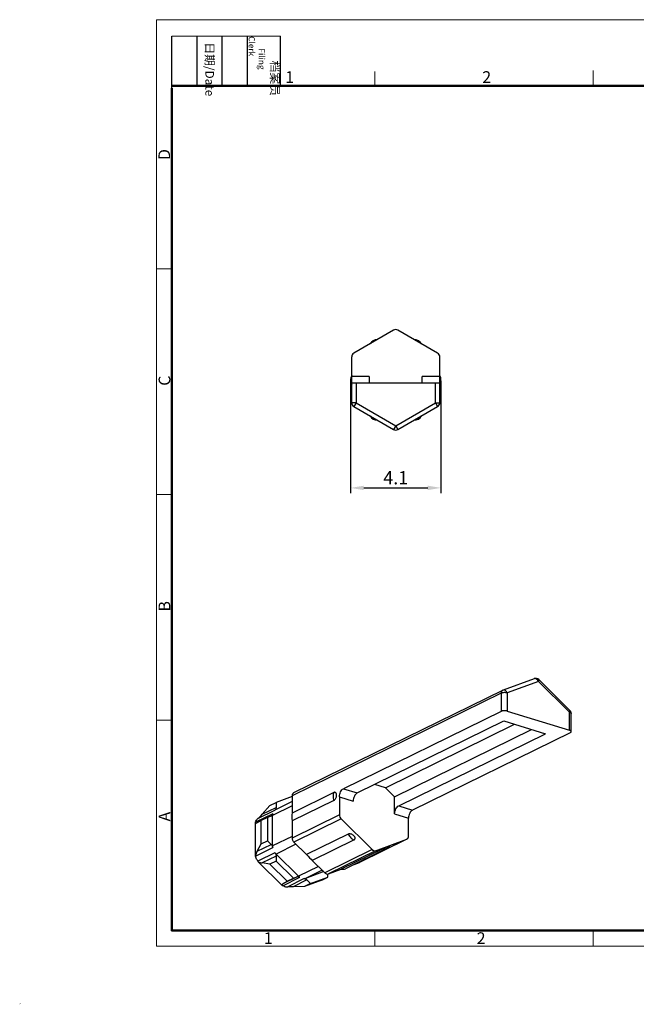
# Model space of a CAD drawing. Units: millimetres. Extents: x 11 to 339, y 29 to 258.
# Drawn here: x 11 to 151, y 29 to 252 of the extents above; entities that cross this region are included whole.
import ezdxf

# ---------------------------------------------------------------- set-up
doc = ezdxf.new("R2010")
doc.units = ezdxf.units.MM
doc.header["$MEASUREMENT"] = 0
for name, color, linetype, lineweight in [('DIM', 3, 'Continuous', 15), ('图框', 7, 'Continuous', 20), ('零件', 7, 'Continuous', 25)]:
    doc.layers.add(name, color=color, linetype=linetype, lineweight=lineweight)
doc.layers.add('图层 1', color=7, linetype='Continuous')
doc.styles.add('Chinese', font='PMingLiU.ttf')
doc.styles.add('Romans字体', font='romans.shx', dxfattribs={"width": 0.75})
doc.styles.get("Standard").update_dxf_attribs({"font": 'txt', "width": 0.75})
doc.styles.add('工程字', font='gbenor.shx', dxfattribs={"bigfont": 'gbcbig.shx'})
doc.dimstyles.new('01(5-1)', dxfattribs={"dimtxt": 3, "dimasz": 3, "dimexe": 1.2, "dimexo": 0.2, "dimgap": 0.8, "dimtad": 1, "dimdec": 1, "dimlfac": 0.2, "dimdsep": 46, "dimtxsty": 'Romans字体', "dimcen": 0, "dimclrd": 1, "dimclre": 6, "dimclrt": 4, "dimazin": 2, "dimtfac": 1, "dimtdec": 1, "dimtofl": 0, "dimtmove": 0, "dimatfit": 3, "dimfxl": 1, "dimtolj": 1, "dimtzin": 0, "dimarcsym": 0})

# ---------------------------------------------------------------- blocks, each defined once
blk = doc.blocks.new('A4图框-NEW')
at = {"layer": '图框', "color": 1, "lineweight": 18}
for p, q in [((833.41, 690.53), (833.41, 480.53)), ((833.41, 690.53), (1130.41, 690.53)), ((1130.41, 480.53), (1130.41, 690.53)), ((833.41, 480.53), (1130.41, 480.53))]:
    blk.add_line(p, q, dxfattribs=at)
at = {"layer": '图框', "lineweight": -3}
for p, q in [((836.91, 675.02), (836.91, 686.79)), ((842.62, 675.53), (842.62, 686.79)), ((848.33, 675.53), (848.33, 686.79)), ((854.05, 675.53), (854.05, 686.79)), ((861.54, 675.53), (861.54, 686.79)), ((836.91, 675.02), (836.91, 684.5)), ((842.62, 675.53), (842.62, 685.02)), ((848.33, 675.53), (848.33, 685.02)), ((854.05, 675.53), (854.05, 685.02)), ((956.15, 531.33), (956.15, 509.21)), ((965.36, 531.33), (965.36, 509.21)), ((1003.65, 531.33), (1003.65, 484.03)), ((1021.3, 531.33), (1021.3, 484.03)), ((1036.65, 531.33), (1036.65, 484.01)), ((1047.47, 531.33), (1047.47, 507.67)), ((1079.97, 531.33), (1079.97, 484.01)), ((1093.32, 531.33), (1093.32, 495.84)), ((946.93, 525.8), (1036.65, 525.8)), ((946.93, 520.27), (1036.65, 520.27)), ((1079.97, 522.27), (1126.93, 522.27)), ((1036.65, 519.5), (1079.97, 519.5)), ((946.93, 514.74), (1036.65, 514.74)), ((1079.97, 513.59), (1126.93, 513.59)), ((946.93, 509.21), (1036.65, 509.21)), ((946.93, 509.21), (959.91, 502.91)), ((959.91, 509.21), (959.91, 484.03)), ((975.41, 509.21), (975.41, 484.03)), ((990.67, 509.21), (990.67, 484.03)), ((1003.65, 502.91), (990.67, 509.21)), ((1036.65, 507.67), (1079.97, 507.67)), ((1047.48, 507.67), (1047.48, 491.9)), ((1058.31, 507.67), (1058.31, 484.03)), ((1069.14, 507.67), (1069.14, 491.9)), ((1079.97, 504.71), (1126.93, 504.71)), ((946.93, 502.91), (1036.65, 502.91)), ((1036.65, 499.78), (1079.97, 499.78)), ((946.93, 496.62), (1036.65, 496.62)), ((1079.97, 495.84), (1126.93, 495.84)), ((1036.65, 491.9), (1079.97, 491.9)), ((946.93, 490.33), (1036.65, 490.33))]:
    blk.add_line(p, q, dxfattribs=at)
at = {"layer": '图框', "lineweight": 18}
blk.add_line((836.91, 686.79), (861.54, 686.79), dxfattribs=at)
at = {"layer": '图框', "color": 6}
for p, q in [((882.95, 678.8), (882.95, 675.53)), ((932.48, 679.03), (932.48, 675.53)), ((982.02, 679.03), (982.02, 675.53)), ((1031.55, 679.03), (1031.55, 675.53)), ((1081.09, 679.03), (1081.09, 675.53)), ((836.91, 634.07), (833.41, 634.07)), ((1130.41, 634.07), (1126.93, 634.07)), ((836.91, 582.89), (833.41, 582.89)), ((1130.41, 582.89), (1126.93, 582.89)), ((836.91, 531.71), (833.41, 531.71)), ((1126.91, 531.71), (1130.41, 531.71)), ((882.95, 484.03), (882.95, 480.53)), ((932.48, 484.03), (932.48, 480.53)), ((982.02, 484.03), (982.02, 480.53)), ((1031.55, 484.03), (1031.55, 480.53)), ((1081.09, 484.03), (1081.09, 480.53))]:
    blk.add_line(p, q, dxfattribs=at)
at = {"layer": '图框', "lineweight": 50}
for p, q in [((836.91, 675.53), (1126.93, 675.53)), ((836.91, 484.02), (836.91, 675.02)), ((1126.93, 484.34), (1126.93, 675.53)), ((836.85, 484.03), (1126.93, 484.03))]:
    blk.add_line(p, q, dxfattribs=at)
at = {"layer": '图框', "lineweight": 35}
for q in [(1126.93, 531.33), (946.93, 484.03)]:
    blk.add_line((946.93, 531.33), q, dxfattribs=at)
at = {"layer": '图框', "color": 4, "lineweight": 35}
for p, q in [((1083.06, 491.34), (1090.74, 491.34)), ((1083.06, 488.7), (1090.74, 488.7))]:
    blk.add_line(p, q, dxfattribs=at)
at = {"layer": '图框', "lineweight": 25}
for p, q in [((1042.5, 490.48), (1042.5, 485.74)), ((1054.23, 489.14), (1049.16, 489.76)), ((1049.16, 489.76), (1049.16, 486.46)), ((1054.23, 489.14), (1054.23, 487.08)), ((1040.14, 488.11), (1044.87, 488.11)), ((1048.47, 488.11), (1054.95, 488.11)), ((1054.23, 487.08), (1049.16, 486.46))]:
    blk.add_line(p, q, dxfattribs=at)
for radius in [1.65, 1.03]:
    blk.add_circle((1042.5, 488.11), radius, dxfattribs=at)
at = {"layer": '图框', "color": 4, "lineweight": 35}
for start, end in [(18.9524, 161.0476), (198.9524, 341.0476)]:
    blk.add_arc((1086.9, 490.02), 4.06, start, end, dxfattribs=at)
at = {"layer": '图框', "char_height": 1.959, "width": 11.2554, "attachment_point": 4, "rotation": 270}
for s, insert in [('\\pi2.8203;档案员{\\H0.7x;\\P\\pi1.4159;\\Fromans|c134;Filing Clerk\\fFangSong_GB2312|b0|i0|c134|p49; }', (857.79, 686.79)), ('\\pi0.7115;日期{\\Fromans|c134;/Date}', (845.48, 686.79))]:
    blk.add_mtext(s, dxfattribs=dict(at, insert=insert))
at = {"layer": '图框', "color": 6, "char_height": 2.65, "width": 2.5579, "attachment_point": 1, "style": 'Romans字体'}
for s, insert in [('1', (862.63, 678.86)), ('2', (907.3, 678.86)), ('3', (956.83, 678.86)), ('4', (1006.37, 678.73)), ('5', (1055.9, 678.86)), ('6', (1105.33, 678.86)), ('1', (857.76, 483.65)), ('2', (906.03, 483.65)), ('3', (956.83, 483.6)), ('4', (1006.38, 483.57)), ('5', (1055.9, 483.52)), ('6', (1105.33, 483.62))]:
    blk.add_mtext(s, dxfattribs=dict(at, insert=insert))
at = {"layer": '图框', "color": 6, "char_height": 2.65, "width": 2.5579, "attachment_point": 1, "rotation": 90, "style": 'Romans字体'}
for s, insert in [('D', (833.85, 658.73)), ('D', (1127.4, 658.73)), ('C', (833.9, 607.55)), ('C', (1127.4, 607.55)), ('B', (833.9, 556.37)), ('B', (1127.4, 556.37)), ('A', (833.9, 508.79))]:
    blk.add_mtext(s, dxfattribs=dict(at, insert=insert))
at = {"layer": '图框', "attachment_point": 5}
for s, insert, char_height, width in [('图号{\\Ftxt|c134;\\P\\Fromans|c134;\\W0.65;Drawing No.}', (1086.64, 526.8), 2.1549, 13.3447), ('表面处理\\P{\\Fromans|c134;Finish}', (1042.06, 525.41), 2.2528, 10.82), ('产品代号\\P{\\Fromans|c134;Part Code}', (1086.64, 517.93), 1.959, 13.3447), ('材料\\P{\\Fromans|c134;Material}', (1042.06, 513.59), 2.2528, 10.82), ('标记\\P{\\Fromans|c134;Mark}', (951.54, 511.97), 1.959, 9.2182), ('处数\\P{\\Fromans|c134;Number }', (960.76, 511.97), 1.959, 9.2182), ('  变更描述{\\Fromans|c134;/Description}', (984.51, 511.97), 2.4487, 38.2879), ('签名\\P{\\Fromans|c134;Signature} ', (1012.47, 511.97), 1.959, 17.6264), ('日期\\P{\\Fromans|c134;Date}', (1028.98, 511.83), 1.959, 15.3523), ('产品料号\\P{\\Fromans|c134;Part No.}', (1086.64, 509.15), 2.1549, 13.3447), ('姓名{\\Fromans|c134;/Name\\Ftxt|c134; }', (967.66, 506.06), 2.2528, 15.5018), ('日期{\\Fromans|c134;/Date}', (983.04, 506.06), 2.2528, 15.2624), ('姓名{\\Fromans|c134;/Name}', (1012.93, 506.02), 2.2528, 16.9349), ('日期{\\Fromans|c134;/Date}', (1028.98, 506.06), 2.2528, 15.3523), ('比例\\P{\\Fromans|c134;Scale}', (1042.07, 503.73), 2.2528, 10.8293), ('版本\\P{\\Fromans|c134;REV.}', (1052.89, 503.73), 2.2528, 10.8387), ('重量\\P{\\Fromans|c134;Weight}', (1063.73, 503.73), 2.2528, 10.8293), ('数量\\P{\\Fromans|c134;Qty.}', (1074.56, 503.73), 2.2528, 10.8293), ('绘图\\P{\\Fromans|c134;Drawn\\Ftxt|c134; }', (953.42, 499.88), 2.2528, 12.9801), ('产品名称\\P{\\Fromans|c134;Part Name}', (1086.64, 500.28), 1.959, 13.3447)]:
    blk.add_mtext(s, dxfattribs=dict(at, insert=insert, char_height=char_height, width=width))
at = {"layer": '图框', "color": 3, "attachment_point": 5, "style": 'Romans字体'}
for s, insert, char_height, width in [('-', (1110.12, 526.8), 2.99, 33.6124), ('-', (1063.72, 525.41), 2.99, 32.4974), ('-', (1063.73, 513.59), 2.99, 32.488), ('{\\W0.7;13.01.2024}', (983.04, 499.77), 2.4879, 15.2624), ('-', (1110.12, 500.28), 2.99, 33.6124), ('-', (1012.48, 499.77), 2.99, 17.6488), ('-', (1028.98, 499.77), 2.49, 15.3523), ('V1.1', (1052.9, 495.84), 2.986, 10.8293), ('-', (1074.56, 495.84), 2.99, 10.8293), ('{\\W0.7;13.01.2024}', (983.04, 493.47), 2.4879, 15.2624), ('-', (967.66, 487.18), 2.99, 15.5018), ('-', (983.04, 487.18), 2.49, 15.2624), ('{\\W0.7;13.01.2024}', (1029.02, 487.18), 2.4879, 15.2624)]:
    blk.add_mtext(s, dxfattribs=dict(at, insert=insert, char_height=char_height, width=width))
at = {"layer": '图框', "color": 6, "linetype": 'ByBlock', "lineweight": 18, "insert": (1127.4, 508.79), "char_height": 2.65, "width": 2.5579, "attachment_point": 1, "rotation": 90, "style": 'Romans字体'}
blk.add_mtext('A', dxfattribs=at)
at = {"layer": '图框', "insert": (997.16, 499.82), "char_height": 2.2528, "width": 12.9801, "attachment_point": 5, "style": 'Romans字体'}
blk.add_mtext('{\\f仿宋_GB2312|b0|i0|c134|p49;标准化}\\PStand.', dxfattribs=at)
at = {"layer": '图框', "color": 1, "lineweight": 20, "char_height": 2.0059, "width": 5.0472, "attachment_point": 1, "style": 'Chinese'}
for s, insert in [('{\\fArial|b0|i0|c0|p34;W}', (1083.03, 491.05)), ('{\\fArial|b0|i0|c0|p34;A}', (1085.71, 491.09)), ('{\\fArial|b0|i0|c0|p34;I}', (1088.21, 491.09)), ('{\\fArial|b0|i0|c0|p34;N}', (1089.14, 491.08))]:
    blk.add_mtext(s, dxfattribs=dict(at, insert=insert))
at = {"layer": '图框', "color": 1, "lineweight": 20, "insert": (1108.26, 491.52), "char_height": 2.6991, "width": 82.3083, "attachment_point": 5}
blk.add_mtext('{\\fSimHei|b0|i0|c134|p2;厦门唯恩电气有限公司}', dxfattribs=at)
at = {"layer": '图框', "color": 3, "lineweight": 20, "insert": (1108.44, 487.3), "char_height": 1.6525, "width": 68.0856, "attachment_point": 5, "style": '工程字'}
blk.add_mtext('{\\fArial Narrow|b0|i0|c0|p34;XIAMEN WAIN ELECTRICAL CO.LTD}', dxfattribs=at)
blk = doc.blocks.new('*D10')
at = {"layer": 'Defpoints', "color": 0, "transparency": 16777216}
for p in [(85.9, 170.77), (106.4, 170.77), (106.4, 146.27)]:
    blk.add_point(p, dxfattribs=at)
at = {"layer": 'DIM', "color": 6, "lineweight": -2, "transparency": 16777216}
for p, q in [((85.9, 170.57), (85.9, 145.07)), ((106.4, 170.57), (106.4, 145.07))]:
    blk.add_line(p, q, dxfattribs=at)
at = {"layer": 'DIM', "color": 1, "lineweight": -2, "transparency": 16777216}
blk.add_line((88.9, 146.27), (103.4, 146.27), dxfattribs=at)
at = {"layer": 'DIM', "color": 1, "transparency": 16777216}
for points in [[(88.9, 146.77), (88.9, 145.77), (85.9, 146.27)], [(103.4, 146.77), (103.4, 145.77), (106.4, 146.27)]]:
    blk.add_solid(points, dxfattribs=at)
at = {"layer": 'DIM', "color": 4, "transparency": 16777216, "insert": (96.15, 148.57), "char_height": 3, "attachment_point": 5, "style": 'Romans字体'}
blk.add_mtext('\\A1;4.1', dxfattribs=at)

msp = doc.modelspace()

# ---------------------------------------------------------------- hatches: boundary and pattern name
at = {"layer": '图层 1'}
h = msp.add_hatch(color=7, dxfattribs=at)
edge = h.paths.add_edge_path()
edge.add_spline(control_points=[(11.07, 29.5), (11.07, 29.5), (10.94, 29.5), (10.94, 29.5), (10.94, 29.5), (10.86, 29.23), (10.86, 29.23), (10.86, 29.23), (10.9, 29.21), (10.9, 29.21), (10.94, 29.32), (11, 29.41), (11.07, 29.5)], knot_values=[0, 0, 0, 0, 0.352778, 0.352778, 0.352778, 0.705556, 0.705556, 0.705556, 1.058334, 1.058334, 1.058334, 1.411112, 1.411112, 1.411112, 1.411112], degree=3, periodic=0)
edge.add_line((11.07, 29.5), (11.07, 29.5))

# ---------------------------------------------------------------- linework, layer by layer
at = {"layer": '零件', "color": 7, "linetype": 'Continuous'}
for p, q in [((95.65, 182.02), (86.65, 176.83)), ((105.65, 176.83), (96.65, 182.02)), ((86.15, 165.57), (86.15, 175.96)), ((106.15, 165.57), (106.15, 175.96)), ((90.15, 171.52), (86.15, 171.52)), ((106.15, 170.02), (86.15, 170.02)), ((87.15, 170.02), (87.15, 165.57)), ((90.15, 171.52), (90.15, 170.02)), ((102.15, 170.02), (102.15, 171.52)), ((106.15, 171.52), (102.15, 171.52)), ((105.15, 165.57), (105.15, 170.02)), ((87.15, 165.57), (86.15, 165.57)), ((87.15, 165.57), (86.65, 164.7)), ((87.15, 165.57), (96.15, 160.37)), ((96.15, 160.37), (105.15, 165.57)), ((105.15, 165.57), (106.15, 165.57)), ((105.15, 165.57), (105.65, 164.7)), ((86.65, 164.7), (95.65, 159.51)), ((96.65, 159.51), (105.65, 164.7)), ((96.15, 160.37), (95.65, 159.51)), ((96.15, 160.37), (96.65, 159.51)), ((127.52, 103.02), (120.47, 100.42)), ((135.62, 95.83), (128.57, 102.8)), ((128.49, 102.39), (121.44, 99.78)), ((135.54, 95.43), (128.49, 102.39)), ((120.04, 99.72), (72.64, 76.46)), ((120.38, 100.38), (72.98, 77.12)), ((120.04, 99.72), (120.04, 95.62)), ((121.44, 99.78), (121.44, 95.69)), ((120.04, 95.62), (84.3, 78.08)), ((121.44, 95.69), (135.54, 91.33)), ((135.54, 91.33), (135.54, 95.43)), ((135.92, 91.03), (135.92, 95.12)), ((87.43, 77.12), (120.69, 93.44)), ((93.81, 78.31), (123.11, 92.69)), ((120.69, 93.44), (130.09, 90.53)), ((95.9, 76.25), (126.96, 91.5)), ((96.83, 74.21), (130.09, 90.53)), ((135.7, 90.78), (99.96, 73.24)), ((93.81, 78.31), (91.39, 79.06)), ((95.9, 76.25), (93.81, 78.31)), ((72.64, 76.32), (69.01, 74.97)), ((82.12, 77.22), (72.64, 72.57)), ((72.64, 76.46), (72.64, 72.57)), ((83.36, 76.25), (83.36, 72.15)), ((83.36, 76.25), (86.5, 75.28)), ((84.3, 78.08), (87.43, 77.12)), ((95.9, 72.37), (95.9, 76.25)), ((65.85, 72.29), (67.61, 74.29)), ((65.85, 72.29), (69.01, 73.84)), ((67.61, 74.29), (69.01, 74.97)), ((72.64, 74.19), (68.22, 72.02)), ((72.64, 75.17), (68.91, 73.33)), ((69.01, 74.97), (69.01, 73.84)), ((82.12, 75.43), (72.64, 70.78)), ((96.83, 74.21), (99.96, 73.24)), ((68.25, 72.39), (64.37, 70.48)), ((64.86, 71.33), (68.74, 73.24)), ((67.05, 71.59), (65.65, 70.9)), ((67.88, 71.89), (67.05, 71.59)), ((67.05, 71.59), (67.05, 66.27)), ((67.93, 71.91), (67.88, 71.89)), ((68.22, 65.11), (68.22, 72.02)), ((83.36, 72.15), (72.64, 66.89)), ((95.9, 72.37), (99.03, 71.4)), ((64.34, 62.96), (64.34, 70.36)), ((64.72, 70.34), (64.66, 70.31)), ((65.65, 70.9), (64.72, 70.34)), ((65.65, 65.59), (65.65, 70.9)), ((72.64, 70.78), (72.64, 66.89)), ((83.76, 71.23), (73.03, 65.97)), ((83.76, 71.23), (90.81, 64.27)), ((99.03, 67.31), (99.03, 71.4)), ((72.64, 67.28), (68.22, 65.11)), ((85.38, 67.79), (75.9, 63.14)), ((64.72, 63.9), (65.65, 65.59)), ((64.72, 63.9), (67.88, 65.45)), ((65.65, 65.59), (67.05, 66.27)), ((67.05, 66.27), (67.88, 65.45)), ((73.52, 65.49), (69, 63.27)), ((73.03, 65.97), (75.9, 63.14)), ((86.69, 66.49), (77.21, 61.84)), ((98.64, 66.63), (87.92, 61.37)), ((91.59, 64.03), (98.64, 66.63)), ((98.64, 66.63), (98.69, 66.65)), ((64.37, 62.82), (68.25, 64.72)), ((68.74, 63.57), (64.86, 61.67)), ((69.01, 62.81), (65.85, 61.25)), ((74.09, 58.24), (69.01, 63.27)), ((69.01, 62.81), (69.01, 61.67)), ((90.81, 64.27), (80.08, 59.01)), ((91.59, 64.03), (80.87, 58.76)), ((93.21, 64.48), (83.73, 59.82)), ((94.07, 64.53), (84.74, 59.95)), ((70.39, 56.16), (64.94, 61.54)), ((67.61, 60.99), (65.85, 61.25)), ((69.01, 61.67), (67.61, 60.99)), ((71.52, 57.12), (67.61, 60.99)), ((69.01, 61.67), (72.92, 57.81)), ((78.61, 60.46), (74.1, 58.24)), ((77.21, 61.84), (80.08, 59.01)), ((86.74, 60.93), (87.92, 61.37)), ((87.92, 61.37), (87.96, 61.39)), ((70.59, 56.57), (73.75, 58.12)), ((72.92, 57.81), (73.75, 58.12)), ((79.46, 59.62), (75.66, 57.76)), ((79.8, 59.29), (75.66, 57.76)), ((76.84, 56.6), (80.75, 58.05)), ((79.35, 57.36), (80.75, 58.05)), ((80.75, 58.05), (80.75, 58.74)), ((80.87, 58.76), (83.73, 59.82)), ((70.5, 56.09), (74.39, 58)), ((70.59, 56.57), (71.52, 57.12)), ((75.37, 57.69), (71.49, 55.79)), ((71.52, 57.12), (72.92, 57.81)), ((76.01, 57.42), (72.85, 55.87)), ((75.44, 55.91), (72.85, 55.87)), ((79.35, 57.36), (75.44, 55.91)), ((76.84, 56.6), (75.44, 55.91)), ((76.01, 57.42), (76.84, 56.6))]:
    msp.add_line(p, q, dxfattribs=at)
for centre, radius, start, end in [((96.15, 181.16), 1, 60, 120), ((92.02, 177.91), 2, 91.045, 148.955), ((100.27, 177.91), 2, 31.045, 88.955), ((87.15, 175.96), 1, 120, 180), ((105.15, 175.96), 1, 0, 60), ((87.9, 170.77), 2, 151.045, 208.955), ((104.4, 170.77), 2, 331.045, 28.955), ((87.15, 165.57), 1, 180, 240), ((105.15, 165.57), 1, 300, 0), ((92.02, 163.62), 2, 211.045, 268.955), ((100.27, 163.62), 2, 271.045, 328.955), ((96.15, 160.37), 1, 240, 300), ((127.87, 102.09), 1, 45.2959, 110.3038), ((120.82, 99.48), 1, 110.2984, 116.1366), ((134.92, 95.12), 1.01, 27.5066, 45.294), ((134.92, 95.12), 1, 359.9886, 27.449), ((69.37, 72.39), 1.05, 116.1601, 126.5372), ((93.19, 66.33), 2, 296.1305, 321.9122), ((63.1, 62.61), 1.28, 9.5409, 16.1425), ((63.77, 60.86), 1.36, 29.9916, 36.3363)]:
    msp.add_arc(centre, radius, start, end, dxfattribs=at)
for centre, major_axis, ratio, start_param, end_param in [((65.89, 72.94), (-1.4, -1.73), 0.172228, 6.922149, 7.61292), ((72.92, 70.72), (0.17, -2.14), 0.129005, -2.622265, -1.611544), ((65.16, 71.67), (-0.75, -1.38), 0.326868, -0.185368, 0.43157), ((65.16, 63.63), (-0.75, -1.38), 0.326868, -1.588991, -0.898219), ((76.15, 63.14), (1.43, -1.53), 0.089764, -1.653507, -0.642786), ((65.89, 61.9), (1.43, -0.25), 0.445851, -2.217033, -1.526261), ((82.62, 61.14), (2.41, -0.9), 0.405208, -0.94586, -0.366654), ((71.81, 56.05), (1.43, -0.25), 0.445851, -3.620656, -2.929884), ((73.28, 55.6), (2.16, -0.02), 0.125649, -4.507222, -3.81645)]:
    msp.add_ellipse(centre, major_axis=major_axis, ratio=ratio, start_param=start_param, end_param=end_param, dxfattribs=at)
for points, knots in [([(128.34, 102.66), (128.29, 102.73), (128.17, 102.86), (127.96, 103), (127.74, 103.07), (127.59, 103.05), (127.52, 103.02)], [0, 0, 0, 0, 0.287717, 0.549372, 0.783672, 1, 1, 1, 1]), ([(128.49, 102.39), (128.52, 102.43), (128.56, 102.52), (128.6, 102.62), (128.61, 102.69), (128.61, 102.74), (128.59, 102.78), (128.58, 102.8)], [0, 0, 0, 0, 0.351583, 0.633301, 0.746879, 0.843667, 1, 1, 1, 1]), ([(121.44, 99.78), (121.4, 99.9), (121.28, 100.1), (121.03, 100.33), (120.79, 100.44), (120.6, 100.45), (120.52, 100.43), (120.47, 100.42)], [0, 0, 0, 0, 0.290155, 0.55691, 0.790402, 0.897077, 1, 1, 1, 1]), ([(128.49, 102.39), (128.48, 102.41), (128.44, 102.51), (128.39, 102.6), (128.34, 102.66)], [0, 0, 0, 0, 0.252647, 1, 1, 1, 1]), ([(120.38, 100.38), (120.33, 100.35), (120.23, 100.28), (120.12, 100.12), (120.05, 99.93), (120.04, 99.79), (120.04, 99.72)], [0, 0, 0, 0, 0.226964, 0.465092, 0.722104, 1, 1, 1, 1]), ([(121.44, 99.78), (121.33, 99.82), (121.09, 99.86), (120.71, 99.87), (120.4, 99.84), (120.18, 99.78), (120.08, 99.74), (120.04, 99.72)], [0, 0, 0, 0, 0.247332, 0.519138, 0.780677, 0.897403, 1, 1, 1, 1]), ([(121.44, 95.69), (121.33, 95.72), (121.09, 95.77), (120.71, 95.78), (120.4, 95.74), (120.18, 95.68), (120.08, 95.65), (120.04, 95.62)], [0, 0, 0, 0, 0.24733, 0.519135, 0.780672, 0.897401, 1, 1, 1, 1]), ([(135.54, 95.43), (135.57, 95.47), (135.61, 95.55), (135.65, 95.65), (135.66, 95.73), (135.66, 95.78), (135.64, 95.82), (135.62, 95.83)], [0, 0, 0, 0, 0.351902, 0.633641, 0.747132, 0.843796, 1, 1, 1, 1]), ([(135.54, 95.43), (135.6, 95.41), (135.7, 95.37), (135.82, 95.3), (135.9, 95.22), (135.92, 95.15), (135.92, 95.12)], [0, 0, 0, 0, 0.332485, 0.607157, 0.82361, 1, 1, 1, 1]), ([(135.92, 91.03), (135.92, 91.06), (135.9, 91.12), (135.82, 91.21), (135.7, 91.28), (135.6, 91.31), (135.54, 91.33)], [0, 0, 0, 0, 0.176379, 0.392803, 0.667473, 1, 1, 1, 1]), ([(135.7, 90.78), (135.74, 90.8), (135.79, 90.83), (135.87, 90.89), (135.91, 90.96), (135.92, 91), (135.92, 91.03)], [0, 0, 0, 0, 0.315482, 0.582089, 0.804614, 1, 1, 1, 1]), ([(72.98, 77.12), (72.93, 77.09), (72.83, 77.02), (72.71, 76.86), (72.65, 76.67), (72.64, 76.53), (72.64, 76.46)], [0, 0, 0, 0, 0.23254, 0.472569, 0.725535, 1, 1, 1, 1]), ([(82.12, 77.22), (82.05, 77.1), (81.95, 76.82), (81.91, 76.38), (81.96, 75.9), (82.06, 75.59), (82.12, 75.43)], [0, 0, 0, 0, 0.224673, 0.468426, 0.728814, 1, 1, 1, 1]), ([(82.12, 75.43), (82.21, 75.48), (82.38, 75.62), (82.56, 75.91), (82.69, 76.25), (82.74, 76.61), (82.7, 76.88), (82.63, 77.07), (82.55, 77.17), (82.46, 77.24), (82.35, 77.27), (82.23, 77.26), (82.16, 77.24), (82.12, 77.22)], [0, 0, 0, 0, 0.120647, 0.264336, 0.419481, 0.570493, 0.703147, 0.760213, 0.811136, 0.85754, 0.902294, 0.948891, 1, 1, 1, 1]), ([(83.36, 76.25), (83.36, 76.43), (83.42, 76.82), (83.61, 77.35), (83.9, 77.8), (84.16, 78.02), (84.3, 78.08)], [0, 0, 0, 0, 0.264725, 0.53665, 0.788529, 1, 1, 1, 1]), ([(87.43, 77.12), (87.29, 77.05), (87.03, 76.83), (86.74, 76.38), (86.55, 75.85), (86.5, 75.47), (86.5, 75.28)], [0, 0, 0, 0, 0.211471, 0.46335, 0.735275, 1, 1, 1, 1]), ([(69.01, 73.84), (69.01, 73.76), (68.99, 73.6), (68.93, 73.45), (68.89, 73.39)], [0, 0, 0, 0, 0.522781, 1, 1, 1, 1]), ([(95.9, 72.37), (95.9, 72.56), (95.95, 72.95), (96.14, 73.48), (96.43, 73.92), (96.69, 74.15), (96.83, 74.21)], [0, 0, 0, 0, 0.264725, 0.53665, 0.788529, 1, 1, 1, 1]), ([(68.25, 72.39), (68.23, 72.29), (68.18, 72.14), (68.05, 71.99), (67.97, 71.94), (67.93, 71.91)], [0, 0, 0, 0, 0.523935, 0.765665, 1, 1, 1, 1]), ([(68.25, 72.39), (68.25, 72.36), (68.23, 72.24), (68.22, 72.11), (68.22, 72.02)], [0, 0, 0, 0, 0.244377, 1, 1, 1, 1]), ([(68.89, 73.39), (68.88, 73.37), (68.84, 73.32), (68.79, 73.27), (68.74, 73.24)], [0, 0, 0, 0, 0.256978, 1, 1, 1, 1]), ([(83.36, 72.15), (83.36, 71.98), (83.44, 71.64), (83.63, 71.35), (83.76, 71.23)], [0, 0, 0, 0, 0.495443, 1, 1, 1, 1]), ([(99.96, 73.24), (99.83, 73.18), (99.57, 72.96), (99.28, 72.51), (99.08, 71.98), (99.03, 71.59), (99.03, 71.4)], [0, 0, 0, 0, 0.211471, 0.46335, 0.735275, 1, 1, 1, 1]), ([(64.34, 70.36), (64.34, 70.37), (64.35, 70.41), (64.36, 70.45), (64.37, 70.48)], [0, 0, 0, 0, 0.245409, 1, 1, 1, 1]), ([(64.37, 70.48), (64.4, 70.65), (64.49, 70.9), (64.68, 71.17), (64.8, 71.28), (64.86, 71.33)], [0, 0, 0, 0, 0.522501, 0.765683, 1, 1, 1, 1]), ([(64.86, 71.33), (64.88, 71.35), (64.91, 71.37), (64.94, 71.4), (64.94, 71.4)], [0, 0, 0, 0, 0.747201, 1, 1, 1, 1]), ([(86.69, 66.49), (86.73, 66.51), (86.8, 66.55), (86.88, 66.65), (86.92, 66.76), (86.93, 66.89), (86.91, 67.03), (86.82, 67.22), (86.64, 67.45), (86.35, 67.67), (86.01, 67.82), (85.68, 67.87), (85.47, 67.83), (85.38, 67.79)], [0, 0, 0, 0, 0.050517, 0.098408, 0.146203, 0.196658, 0.251719, 0.312293, 0.448636, 0.598327, 0.748116, 0.884702, 1, 1, 1, 1]), ([(85.38, 67.79), (85.45, 67.63), (85.61, 67.34), (86.01, 66.86), (86.41, 66.58), (86.69, 66.49)], [0, 0, 0, 0, 0.266448, 0.526662, 1, 1, 1, 1]), ([(98.69, 66.65), (98.74, 66.68), (98.84, 66.75), (98.95, 66.91), (99.02, 67.1), (99.03, 67.24), (99.03, 67.31)], [0, 0, 0, 0, 0.226963, 0.465106, 0.722124, 1, 1, 1, 1]), ([(67.88, 65.45), (67.93, 65.4), (68.11, 65.19), (68.22, 64.93), (68.25, 64.72)], [0, 0, 0, 0, 0.247698, 1, 1, 1, 1]), ([(68.25, 64.72), (68.25, 64.76), (68.23, 64.89), (68.22, 65.02), (68.22, 65.11)], [0, 0, 0, 0, 0.254334, 1, 1, 1, 1]), ([(72.64, 66.89), (72.64, 66.81), (72.66, 66.64), (72.73, 66.39), (72.86, 66.16), (72.97, 66.03), (73.03, 65.97)], [0, 0, 0, 0, 0.243317, 0.495945, 0.75056, 1, 1, 1, 1]), ([(94.76, 65.09), (94.76, 65.09), (94.76, 65.1), (94.76, 65.1), (94.75, 65.1), (94.73, 65.1), (94.72, 65.1), (94.69, 65.09), (94.66, 65.08), (94.62, 65.07), (94.55, 65.04), (94.45, 65.01), (94.34, 64.96), (94.17, 64.9), (93.95, 64.81), (93.69, 64.69), (93.44, 64.58), (93.28, 64.51), (93.21, 64.48)], [0, 0, 0, 0, 0.003312, 0.005795, 0.010767, 0.018922, 0.030349, 0.045005, 0.06282, 0.083716, 0.134252, 0.195401, 0.265767, 0.343649, 0.514506, 0.691848, 0.858938, 1, 1, 1, 1]), ([(64.86, 61.67), (64.8, 61.75), (64.57, 62.1), (64.42, 62.51), (64.37, 62.82)], [0, 0, 0, 0, 0.251422, 1, 1, 1, 1]), ([(68.74, 63.57), (68.79, 63.52), (68.93, 63.29), (69.01, 63.01), (69.01, 62.81)], [0, 0, 0, 0, 0.2554, 1, 1, 1, 1]), ([(68.74, 63.57), (68.76, 63.55), (68.85, 63.44), (68.94, 63.34), (69.01, 63.27)], [0, 0, 0, 0, 0.2531, 1, 1, 1, 1]), ([(90.81, 64.27), (90.86, 64.21), (90.98, 64.11), (91.19, 64.02), (91.39, 63.98), (91.53, 64), (91.59, 64.03)], [0, 0, 0, 0, 0.280138, 0.539404, 0.777384, 1, 1, 1, 1]), ([(93.21, 64.48), (93.36, 64.43), (93.65, 64.4), (93.94, 64.47), (94.07, 64.53)], [0, 0, 0, 0, 0.516568, 1, 1, 1, 1]), ([(73.75, 58.12), (73.8, 58.14), (73.9, 58.16), (74.07, 58.15), (74.23, 58.09), (74.34, 58.03), (74.39, 58)], [0, 0, 0, 0, 0.228714, 0.468798, 0.725403, 1, 1, 1, 1]), ([(74.39, 58), (74.36, 58.02), (74.26, 58.09), (74.16, 58.18), (74.09, 58.24)], [0, 0, 0, 0, 0.245245, 1, 1, 1, 1]), ([(80.08, 59.01), (80.14, 58.95), (80.26, 58.85), (80.46, 58.75), (80.67, 58.72), (80.8, 58.74), (80.87, 58.76)], [0, 0, 0, 0, 0.277028, 0.533068, 0.773469, 1, 1, 1, 1]), ([(70.5, 56.09), (70.49, 56.1), (70.46, 56.12), (70.42, 56.14), (70.39, 56.16)], [0, 0, 0, 0, 0.25432, 1, 1, 1, 1]), ([(71.49, 55.79), (71.32, 55.77), (70.97, 55.82), (70.65, 55.99), (70.5, 56.09)], [0, 0, 0, 0, 0.474131, 1, 1, 1, 1]), ([(75.37, 57.69), (75.4, 57.7), (75.5, 57.71), (75.59, 57.73), (75.66, 57.76)], [0, 0, 0, 0, 0.253533, 1, 1, 1, 1]), ([(75.37, 57.69), (75.48, 57.7), (75.72, 57.65), (75.92, 57.51), (76.01, 57.42)], [0, 0, 0, 0, 0.466459, 1, 1, 1, 1]), ([(71.6, 55.79), (71.59, 55.79), (71.55, 55.79), (71.51, 55.79), (71.49, 55.79)], [0, 0, 0, 0, 0.254036, 1, 1, 1, 1])]:
    msp.add_open_spline(points, degree=3, knots=knots, dxfattribs=at)

# ---------------------------------------------------------------- block references
at = {"layer": 'DIM', "xscale": 1.000004208988424, "yscale": 1.000004208988424, "zscale": 1.000004208988424}
msp.add_blockref('A4图框-NEW', (-791.53, -438.13), dxfattribs=at)

# ---------------------------------------------------------------- dimensions: what is measured, and where the dimension line sits
at = {"layer": 'DIM'}
dim = msp.add_linear_dim(base=(106.4, 146.27), p1=(85.9, 170.77), p2=(106.4, 170.77), dimstyle='01(5-1)', dxfattribs=at)
dim.commit()
dim.dimension.update_dxf_attribs({"geometry": '*D10', "text_midpoint": (96.15, 146.27), "dimtype": 160})

doc.saveas('drawing.dxf')
